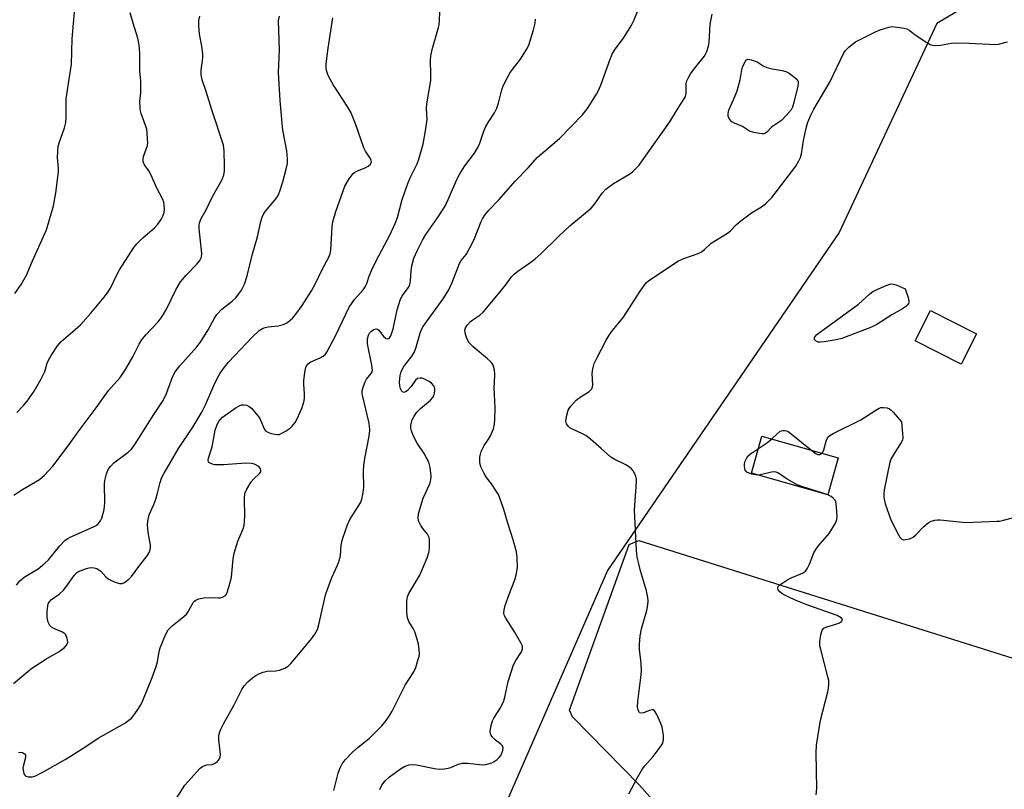
# Model space of a CAD drawing. Units: inches. Extents: x 1261770 to 1267770, y 581449 to 585450.
# Drawn here: x 1262374 to 1262669, y 584597 to 584828 of the extents above; entities that cross this region are included whole.
import ezdxf

# ---------------------------------------------------------------- set-up
doc = ezdxf.new("R2010")
doc.units = ezdxf.units.IN
doc.header["$MEASUREMENT"] = 0
for name, color, linetype in [('BLDG-Footprint', 5, 'Continuous'), ('NTRL-Pasture Land', 2, 'Continuous'), ('NTRL-Trees', 3, 'Continuous'), ('Undefined', 1, 'Continuous')]:
    doc.layers.add(name, color=color, linetype=linetype)

msp = doc.modelspace()

# ---------------------------------------------------------------- linework, layer by layer
at = {"layer": 'BLDG-Footprint'}
for points, elevation in [([(1262660.83, 584733.63), (1262656.22, 584724.56), (1262642.41, 584731.57), (1262647.02, 584740.64)], 688.42), ([(1262619.42, 584696.47), (1262616.3, 584685.45), (1262593.42, 584691.93), (1262596.54, 584702.95)], 688.67)]:
    msp.add_lwpolyline(points, close=True, dxfattribs=dict(at, elevation=elevation))
at = {"layer": 'NTRL-Pasture Land'}
msp.add_lwpolyline([(1262701.8, 584445.15), (1262692.62, 584443.75), (1262680.56, 584458.89), (1262643.99, 584503.25), (1262625.87, 584523.99), (1262559.89, 584598.47), (1262539.83, 584619.02), (1262538.92, 584620.98), (1262556.85, 584670.52), (1262559.7, 584671.8), (1262696.42, 584628.79), (1262757.58, 584612.04), (1262757.76, 584611.68), (1262725.4, 584501.18), (1262714.57, 584456.18), (1262711.06, 584449.17), (1262706.62, 584446.45)], close=True, dxfattribs=at)
at = {"layer": 'NTRL-Trees'}
msp.add_lwpolyline([(1262723.01, 585044.58), (1262708.5, 585010.51), (1262693.17, 584936.54), (1262712.37, 584919.02), (1262759.02, 584895.04), (1262760.82, 584868.88), (1262746.13, 584864.11), (1262692.56, 584852.45), (1262648.96, 584826.49), (1262619.7, 584763.92), (1262589.1, 584719.25), (1262550.38, 584662.73), (1262518.6, 584590.06)], dxfattribs=at)
at = {"layer": 'Undefined'}
for points, elevation in [([(1262372.97, 584745.73), (1262374.85, 584748.34), (1262376.4, 584751.14), (1262378.21, 584755.5), (1262382.37, 584764.77), (1262384.49, 584771.96), (1262385.18, 584775.78), (1262386, 584782.07), (1262385.99, 584783.21), (1262385.68, 584786.44), (1262385.77, 584788.21), (1262385.93, 584789.68), (1262386.21, 584790.76), (1262387.84, 584795.26), (1262388.24, 584796.92), (1262388.31, 584798.4), (1262388.28, 584803.95), (1262389.43, 584811.17), (1262389.86, 584814.37), (1262390.13, 584821.91), (1262390.29, 584824.27), (1262390.95, 584832.24)], 668), ([(1262468.45, 584596.94), (1262469.74, 584602.06), (1262470.3, 584603.68), (1262470.91, 584604.95), (1262471.79, 584606.12), (1262473.96, 584608.36), (1262475.66, 584609.87), (1262479.08, 584612.56), (1262482.81, 584616.29), (1262484.07, 584617.83), (1262485.18, 584619.44), (1262485.9, 584620.64), (1262489.8, 584628.49), (1262492.39, 584632.4), (1262492.92, 584633.74), (1262493.71, 584636.23), (1262493.93, 584637.06), (1262494.03, 584637.9), (1262493.98, 584639.01), (1262493.76, 584640.68), (1262493.28, 584642.57), (1262492.65, 584644.43), (1262492.13, 584645.46), (1262490.91, 584647.49), (1262490.45, 584648.63), (1262490.29, 584650.31), (1262490.31, 584653.74), (1262490.47, 584654.85), (1262490.84, 584655.91), (1262494.17, 584661.36), (1262496.33, 584666.54), (1262496.88, 584668.21), (1262497.02, 584669.33), (1262497.07, 584670.75), (1262497.05, 584671.88), (1262496.92, 584672.69), (1262496.45, 584673.68), (1262495.06, 584675.31), (1262494.46, 584676.21), (1262493.79, 584677.69), (1262493.62, 584678.73), (1262493.89, 584680.14), (1262495.17, 584684.38), (1262497.14, 584688.76), (1262497.44, 584689.91), (1262497.55, 584691.06), (1262497.23, 584693.58), (1262496.81, 584695.21), (1262495.47, 584697.78), (1262493.33, 584700.92), (1262492.62, 584702.18), (1262492.02, 584703.51), (1262491.64, 584704.6), (1262491.51, 584705.43), (1262491.51, 584706.27), (1262491.62, 584707.09), (1262491.89, 584707.91), (1262492.45, 584708.95), (1262493.28, 584710.18), (1262494.33, 584711.24), (1262497.34, 584713.75), (1262498.06, 584714.58), (1262498.31, 584715.04), (1262498.56, 584715.84), (1262498.7, 584716.67), (1262498.7, 584717.2), (1262498.59, 584717.68), (1262498.39, 584718.08), (1262497.68, 584718.82), (1262496.93, 584719.31), (1262495.59, 584720.03), (1262494.78, 584720.33), (1262494.24, 584720.39), (1262493.46, 584720.21), (1262492.83, 584719.79), (1262491.55, 584717.84), (1262490.34, 584716.55), (1262489.91, 584716.24), (1262489.47, 584716.09), (1262488.96, 584716.24), (1262488.68, 584716.53), (1262488.4, 584717.22), (1262488.22, 584718.02), (1262488.12, 584719.13), (1262488.14, 584720.25), (1262488.24, 584721.13), (1262488.46, 584721.97), (1262488.78, 584722.79), (1262489.35, 584723.8), (1262491.86, 584727.08), (1262492.6, 584728.28), (1262493.01, 584729.34), (1262494.27, 584733.82), (1262494.67, 584734.9), (1262495.13, 584735.81), (1262496.11, 584737.24), (1262501.14, 584744.08), (1262502.88, 584746.82), (1262503.85, 584748.94), (1262505.99, 584754.7), (1262506.52, 584755.54), (1262508.02, 584757.42), (1262509.62, 584760.29), (1262510.52, 584762.16), (1262512.51, 584767.28), (1262512.91, 584768.05), (1262513.55, 584769.03), (1262514.8, 584770.66), (1262517.89, 584773.85), (1262522.7, 584779.34), (1262526.54, 584783.31), (1262529.29, 584786.37), (1262536.01, 584792.06), (1262542.88, 584799.18), (1262544.37, 584801.03), (1262547.06, 584805.35), (1262547.75, 584806.67), (1262548.45, 584808.32), (1262551.11, 584815.82), (1262551.76, 584817.38), (1262552.6, 584818.81), (1262555.15, 584822.15), (1262557.41, 584825.83), (1262558.18, 584827.41), (1262560.4, 584832.82)], 682), ([(1262372.53, 584628.94), (1262377.98, 584633.54), (1262382.2, 584636.27), (1262386.17, 584638.5), (1262387.82, 584639.68), (1262388.53, 584640.56), (1262388.76, 584641.33), (1262388.63, 584642.43), (1262388.22, 584643.47), (1262387.87, 584643.86), (1262387.21, 584644.3), (1262384.65, 584645.44), (1262383.95, 584645.83), (1262383.42, 584646.35), (1262382.95, 584647.32), (1262382.65, 584648.72), (1262382.62, 584650.5), (1262382.77, 584652.25), (1262382.91, 584652.79), (1262383.16, 584653.29), (1262383.9, 584654.1), (1262386.19, 584655.74), (1262387.51, 584656.93), (1262388.23, 584657.79), (1262390.74, 584661.29), (1262391.51, 584662.14), (1262392.46, 584662.72), (1262394.09, 584663.31), (1262395.21, 584663.6), (1262395.99, 584663.68), (1262396.65, 584663.6), (1262397.45, 584663.33), (1262398.66, 584662.6), (1262400.17, 584660.86), (1262400.89, 584660.28), (1262402.68, 584659.41), (1262404.25, 584658.88), (1262405.01, 584658.9), (1262405.72, 584659.22), (1262407.09, 584660.2), (1262407.87, 584661.01), (1262410.01, 584664.02), (1262412.55, 584667.19), (1262413.13, 584668.16), (1262413.44, 584668.93), (1262413.56, 584669.68), (1262413.56, 584670.46), (1262412.95, 584673.56), (1262412.7, 584675.29), (1262412.62, 584676.45), (1262412.72, 584677.54), (1262413.19, 584679.4), (1262414.54, 584682.53), (1262415.11, 584684.09), (1262415.65, 584685.94), (1262416.41, 584689.12), (1262416.86, 584690.41), (1262417.66, 584691.95), (1262421.94, 584699.3), (1262426.22, 584705.71), (1262428.93, 584710.15), (1262430.02, 584712.36), (1262432.48, 584718.19), (1262433.56, 584720.41), (1262434.36, 584721.83), (1262435.66, 584723.64), (1262436.92, 584725.17), (1262444.07, 584732.72), (1262446.08, 584734.63), (1262447.07, 584735.24), (1262447.89, 584735.55), (1262448.76, 584735.71), (1262451.75, 584735.98), (1262453.33, 584736.39), (1262454.52, 584736.98), (1262456.13, 584738.46), (1262457.04, 584739.52), (1262458.9, 584742.11), (1262461.73, 584746.51), (1262463.08, 584748.92), (1262464.83, 584752.67), (1262466.96, 584756.6), (1262467.32, 584757.57), (1262467.51, 584758.7), (1262467.91, 584765.68), (1262468.12, 584767.12), (1262469.02, 584770.27), (1262471.71, 584777.82), (1262472.99, 584780.02), (1262474.16, 584781.59), (1262474.58, 584781.93), (1262475.31, 584782.33), (1262477.96, 584783.42), (1262478.71, 584783.81), (1262479.44, 584784.45), (1262479.65, 584785.08), (1262479.61, 584785.53), (1262479.31, 584786.25), (1262477.91, 584788.34), (1262477.38, 584789.35), (1262474.92, 584796.47), (1262473.49, 584799.96), (1262472.61, 584801.47), (1262468.31, 584808.05), (1262466.75, 584811), (1262466.25, 584812.41), (1262466.15, 584813.26), (1262466.17, 584814.43), (1262466.68, 584819.14), (1262468.1, 584828.19)], 676), ([(1262372.64, 584685.31), (1262375.01, 584686.88), (1262380.3, 584689.98), (1262381.85, 584691.3), (1262384.27, 584694.04), (1262388.94, 584700.14), (1262391.91, 584704.28), (1262397.27, 584711.43), (1262400.97, 584716.62), (1262404.46, 584720.53), (1262406.02, 584722.94), (1262408.23, 584726.75), (1262410.13, 584730.57), (1262410.82, 584731.77), (1262412.15, 584733.35), (1262415.85, 584737.21), (1262417.02, 584738.83), (1262418.3, 584741.02), (1262421.13, 584746.76), (1262422.54, 584749.15), (1262424.17, 584751.15), (1262427.41, 584754.46), (1262428.32, 584755.56), (1262428.78, 584756.56), (1262428.91, 584757.68), (1262428.13, 584765.2), (1262428.11, 584766.05), (1262428.24, 584766.86), (1262428.74, 584768.15), (1262430.17, 584770.75), (1262431.97, 584774.56), (1262434.97, 584779.85), (1262435.47, 584781.2), (1262435.67, 584782.34), (1262435.7, 584783.78), (1262435.61, 584788.44), (1262435.38, 584790.07), (1262431.89, 584800.65), (1262430.23, 584806.12), (1262429, 584809.67), (1262428.68, 584811.19), (1262428.7, 584812.52), (1262429.2, 584816.25), (1262429.25, 584817.42), (1262428.95, 584819.7), (1262428.16, 584823.37), (1262428, 584825.95), (1262428.02, 584827.38), (1262428.29, 584828.75)], 672), ([(1262373.42, 584658.38), (1262374.44, 584659.72), (1262375.73, 584660.79), (1262379.88, 584663.3), (1262381.96, 584664.94), (1262382.99, 584666), (1262386.38, 584670.14), (1262388.03, 584671.85), (1262388.75, 584672.33), (1262389.53, 584672.73), (1262396.48, 584675.85), (1262397.24, 584676.27), (1262397.91, 584676.79), (1262398.6, 584677.67), (1262398.98, 584678.44), (1262399.63, 584681.02), (1262399.83, 584683.04), (1262399.82, 584688.68), (1262399.88, 584689.75), (1262400.34, 584691.71), (1262400.91, 584693.01), (1262401.58, 584693.93), (1262402.55, 584694.98), (1262406.86, 584698.17), (1262407.81, 584699.14), (1262408.88, 584700.45), (1262414.57, 584709.47), (1262417.36, 584713.64), (1262418.33, 584715.81), (1262420.21, 584720.99), (1262420.9, 584722.22), (1262422.29, 584724.05), (1262427.37, 584729.72), (1262428.49, 584731.09), (1262430.84, 584734.78), (1262432.67, 584738.3), (1262433.43, 584739.44), (1262434.89, 584741.05), (1262438, 584743.43), (1262439.08, 584744.44), (1262440.77, 584746.73), (1262441.2, 584747.46), (1262441.66, 584748.51), (1262442.5, 584750.96), (1262443.97, 584757.19), (1262445.61, 584762.69), (1262446.57, 584767.2), (1262446.94, 584768.51), (1262447.36, 584769.45), (1262447.92, 584770.32), (1262450.69, 584773.51), (1262451.35, 584774.42), (1262451.81, 584775.24), (1262452.33, 584776.6), (1262453.11, 584779.15), (1262454.18, 584782.89), (1262454.52, 584784.59), (1262454.56, 584786.03), (1262454.31, 584788.36), (1262453.2, 584794.61), (1262452.93, 584796.64), (1262452.34, 584803.43), (1262451.82, 584811.9), (1262452.12, 584818.61), (1262451.88, 584827.27), (1262452.12, 584828.75)], 674), ([(1262373.52, 584710.07), (1262375.5, 584712.13), (1262376.62, 584713.42), (1262378.71, 584716.41), (1262380.71, 584719.98), (1262381.88, 584722.33), (1262382.64, 584724.88), (1262382.99, 584725.75), (1262383.77, 584727.11), (1262385.68, 584730), (1262386.81, 584731.28), (1262391.02, 584734.88), (1262392.56, 584736.3), (1262395.68, 584739.82), (1262399.72, 584744.58), (1262400.6, 584745.78), (1262401.53, 584747.29), (1262403.42, 584751.26), (1262404.22, 584752.74), (1262408.53, 584759.46), (1262409.43, 584760.57), (1262411.22, 584762.37), (1262414.76, 584765.4), (1262415.76, 584766.45), (1262416.77, 584767.84), (1262417.25, 584768.89), (1262417.61, 584769.98), (1262417.72, 584770.81), (1262417.67, 584772.2), (1262417.52, 584773.01), (1262417.22, 584773.84), (1262415.33, 584777.41), (1262413.77, 584781.13), (1262413.02, 584782.39), (1262411.76, 584784.18), (1262411.34, 584785.11), (1262411.32, 584785.89), (1262411.47, 584786.7), (1262412.61, 584789.98), (1262412.7, 584790.84), (1262412.69, 584792), (1262412.59, 584793.74), (1262412.4, 584794.87), (1262410.75, 584799.57), (1262410.55, 584800.37), (1262410.44, 584801.22), (1262410.39, 584803.23), (1262410.64, 584805.81), (1262410.69, 584807.85), (1262410.63, 584809.31), (1262410.36, 584812.25), (1262410.35, 584817.54), (1262410.15, 584820.14), (1262409.76, 584822.13), (1262408.34, 584826.64), (1262407.5, 584829.68)], 670), ([(1262374.04, 584608.29), (1262374.78, 584608.4), (1262375.25, 584608.29), (1262375.85, 584607.88), (1262376.1, 584607.5), (1262376.12, 584606.75), (1262375.48, 584604.49), (1262375.36, 584603.65), (1262375.5, 584602.49), (1262375.66, 584601.95), (1262375.89, 584601.49), (1262376.25, 584601.18), (1262377, 584600.97), (1262378.14, 584600.97), (1262378.96, 584601.2), (1262381.32, 584602.42), (1262387.97, 584606.22), (1262393.84, 584609.85), (1262397.89, 584612.55), (1262405.86, 584617.11), (1262407.81, 584618.62), (1262408.56, 584619.45), (1262409.54, 584620.88), (1262410.61, 584622.6), (1262411.26, 584623.91), (1262414.01, 584630.72), (1262415.22, 584634.03), (1262415.62, 584635.43), (1262416.16, 584638.54), (1262416.46, 584639.64), (1262418.04, 584643.56), (1262418.86, 584644.97), (1262420.07, 584646.2), (1262423.53, 584648.98), (1262424.34, 584649.75), (1262424.94, 584650.58), (1262426.36, 584653.16), (1262426.71, 584653.59), (1262427.09, 584653.9), (1262428.04, 584654.3), (1262429.47, 584654.55), (1262431.23, 584654.67), (1262433.91, 584654.56), (1262434.47, 584654.64), (1262435.28, 584654.89), (1262435.95, 584655.31), (1262436.26, 584655.73), (1262436.6, 584656.5), (1262437.13, 584658.19), (1262437.78, 584660.76), (1262438.28, 584666.24), (1262438.58, 584667.95), (1262439.64, 584671.59), (1262441.25, 584675.21), (1262441.58, 584676.29), (1262441.77, 584678.96), (1262441.63, 584684.34), (1262441.76, 584685.79), (1262442.33, 584687.1), (1262443.71, 584689.35), (1262444.44, 584690.26), (1262446.15, 584691.77), (1262446.52, 584692.35), (1262446.57, 584692.77), (1262446.4, 584693.4), (1262445.92, 584693.93), (1262444.72, 584694.56), (1262443.68, 584694.83), (1262442.08, 584694.91), (1262435.42, 584694.42), (1262433.68, 584694.38), (1262432.83, 584694.43), (1262432.05, 584694.6), (1262431.37, 584694.87), (1262431.02, 584695.13), (1262430.91, 584695.29), (1262430.82, 584695.7), (1262430.92, 584696.43), (1262432.02, 584699.75), (1262432.91, 584704.79), (1262433.39, 584706.19), (1262433.89, 584707.25), (1262434.35, 584707.92), (1262435.14, 584708.68), (1262439.14, 584711.54), (1262440.33, 584712.2), (1262440.83, 584712.34), (1262441.62, 584712.36), (1262442.39, 584712.23), (1262443.11, 584711.91), (1262443.73, 584711.37), (1262444.69, 584710.32), (1262445.78, 584708.99), (1262446.25, 584708.28), (1262447.68, 584705.03), (1262447.99, 584704.63), (1262448.64, 584704.21), (1262449.67, 584703.83), (1262450.75, 584703.55), (1262451.55, 584703.46), (1262452.07, 584703.53), (1262452.86, 584703.85), (1262454.13, 584704.59), (1262455.35, 584705.41), (1262455.99, 584705.99), (1262456.85, 584707.13), (1262457.56, 584708.39), (1262458.9, 584711.61), (1262459.51, 584713.59), (1262459.64, 584714.45), (1262459.67, 584715.63), (1262459.39, 584718.57), (1262459.4, 584719.74), (1262459.84, 584722.66), (1262460.05, 584723.5), (1262460.27, 584724.01), (1262460.74, 584724.63), (1262461.38, 584725.12), (1262464.3, 584726.44), (1262465.24, 584726.98), (1262465.82, 584727.48), (1262466.32, 584728.16), (1262469, 584733.25), (1262472.98, 584741.59), (1262474.64, 584743.93), (1262477.19, 584746.77), (1262477.84, 584747.7), (1262478.26, 584748.66), (1262478.96, 584750.91), (1262479.8, 584752.8), (1262481.23, 584755.72), (1262485.2, 584763.18), (1262486.82, 584766.61), (1262487.44, 584768.42), (1262488.92, 584773.81), (1262490.55, 584778.59), (1262491.28, 584780.32), (1262493.35, 584784.53), (1262493.87, 584785.89), (1262495.13, 584790.35), (1262495.85, 584794.37), (1262496.33, 584797.76), (1262496.19, 584801.07), (1262496.27, 584802.47), (1262497.42, 584809.44), (1262497.45, 584811.14), (1262497.32, 584815.53), (1262497.41, 584816.89), (1262497.81, 584818.73), (1262499.71, 584825.29), (1262499.9, 584826.15), (1262500.02, 584827.28), (1262500.16, 584830.13)], 678), ([(1262482.14, 584597.2), (1262482.78, 584598.52), (1262483.81, 584599.79), (1262485.13, 584600.97), (1262488.37, 584603.37), (1262489.59, 584604.08), (1262490.91, 584604.56), (1262491.74, 584604.7), (1262493.21, 584604.62), (1262498.57, 584603.46), (1262500.01, 584603.33), (1262501.48, 584603.42), (1262502.63, 584603.59), (1262503.43, 584603.84), (1262505.46, 584604.72), (1262506.87, 584605.08), (1262508.59, 584605.06), (1262512.85, 584604.65), (1262513.91, 584604.72), (1262515.72, 584605.23), (1262516.43, 584605.61), (1262517.31, 584606.25), (1262517.9, 584606.8), (1262518.38, 584607.41), (1262518.74, 584608.13), (1262518.98, 584608.89), (1262519.09, 584609.64), (1262518.92, 584610.3), (1262518.43, 584610.84), (1262516.86, 584611.94), (1262515.84, 584612.94), (1262515.51, 584613.38), (1262515.29, 584613.85), (1262515.22, 584614.66), (1262515.5, 584616.39), (1262515.92, 584617.8), (1262516.31, 584618.55), (1262518.29, 584621.7), (1262519.29, 584623.72), (1262519.61, 584624.85), (1262520.59, 584629.5), (1262522.21, 584634.57), (1262522.85, 584635.87), (1262524.57, 584638.4), (1262524.89, 584639.36), (1262524.86, 584640.12), (1262524.43, 584641.16), (1262522.49, 584644.46), (1262519.95, 584648.46), (1262519.55, 584649.22), (1262519.34, 584650), (1262519.39, 584651.03), (1262519.68, 584652.33), (1262520.96, 584655.94), (1262522.59, 584659.98), (1262523.14, 584661.85), (1262523.44, 584663.75), (1262523.32, 584666.65), (1262523.05, 584668.35), (1262522.09, 584671.94), (1262520.49, 584676.95), (1262519.31, 584681.06), (1262518.13, 584684.42), (1262517.67, 584685.51), (1262516.92, 584686.76), (1262515.6, 584688.7), (1262514.16, 584690.59), (1262513.41, 584691.79), (1262512.45, 584693.81), (1262512.17, 584695.12), (1262512.15, 584696.74), (1262512.3, 584697.61), (1262512.57, 584698.43), (1262513.43, 584700.24), (1262514.73, 584702.12), (1262515.3, 584703.11), (1262516.17, 584705.22), (1262516.53, 584706.6), (1262516.64, 584708.02), (1262516.7, 584711.48), (1262516.46, 584717.48), (1262516.48, 584718.91), (1262516.65, 584721.4), (1262516.5, 584722.82), (1262516.08, 584724.22), (1262515.82, 584724.73), (1262515.47, 584725.17), (1262514.42, 584726.15), (1262510.13, 584729.7), (1262508.92, 584730.96), (1262508.27, 584732.25), (1262507.71, 584733.91), (1262507.59, 584734.71), (1262507.79, 584735.43), (1262508.4, 584736.3), (1262509.37, 584737.3), (1262510.03, 584737.81), (1262512.13, 584739.17), (1262513.16, 584740.15), (1262518.2, 584746.18), (1262519.83, 584748.23), (1262521.61, 584750.65), (1262522.38, 584751.47), (1262523.49, 584752.37), (1262527.34, 584755.04), (1262528.69, 584756.09), (1262530.36, 584757.61), (1262535.77, 584762.9), (1262539.07, 584765.95), (1262545.47, 584771.27), (1262546.58, 584772.55), (1262548.7, 584775.76), (1262549.87, 584776.93), (1262552.09, 584778.65), (1262555.57, 584780.6), (1262556.71, 584781.31), (1262557.78, 584782.12), (1262558.83, 584783.11), (1262559.78, 584784.15), (1262560.75, 584785.43), (1262564.63, 584790.86), (1262568.95, 584797.1), (1262571.29, 584800.91), (1262573.12, 584803.62), (1262573.66, 584804.65), (1262573.9, 584805.66), (1262573.93, 584808.56), (1262574.12, 584809.38), (1262574.44, 584810.18), (1262575.22, 584811.42), (1262576.78, 584813.59), (1262579.26, 584816.63), (1262579.69, 584817.33), (1262580.03, 584818.12), (1262580.56, 584819.77), (1262580.78, 584820.87), (1262581.1, 584826.29), (1262581.66, 584829.32)], 684), ([(1262421.24, 584594.38), (1262423.78, 584598.47), (1262428.39, 584603.62), (1262429.07, 584604.1), (1262429.84, 584604.44), (1262430.38, 584604.56), (1262432.01, 584604.74), (1262432.74, 584604.98), (1262433.55, 584605.62), (1262434.21, 584606.42), (1262434.42, 584606.87), (1262434.51, 584607.66), (1262433.96, 584612.23), (1262434.02, 584613.33), (1262434.21, 584614.15), (1262434.64, 584615.25), (1262435.42, 584616.87), (1262438.59, 584622.53), (1262440.89, 584627.18), (1262441.64, 584628.37), (1262442.64, 584629.42), (1262444.16, 584630.76), (1262445.07, 584631.39), (1262446.01, 584631.84), (1262447.31, 584632.35), (1262448.42, 584632.63), (1262451.02, 584632.77), (1262452.15, 584632.97), (1262453.74, 584633.57), (1262454.7, 584634.15), (1262455.53, 584634.95), (1262457.27, 584636.91), (1262461.7, 584642.34), (1262462.72, 584643.72), (1262463.48, 584645.14), (1262464.07, 584647.01), (1262465.59, 584654.07), (1262466.04, 584655.76), (1262467.82, 584660.67), (1262469.56, 584664.37), (1262470.16, 584665.93), (1262470.39, 584667.25), (1262470.58, 584670.36), (1262470.77, 584671.4), (1262471.07, 584672.48), (1262472.54, 584676.4), (1262473.25, 584678.05), (1262475.93, 584682.26), (1262476.49, 584683.27), (1262476.79, 584684.09), (1262477.1, 584685.54), (1262477.36, 584687.61), (1262477.29, 584692.47), (1262477.4, 584694.24), (1262477.73, 584696.29), (1262479.02, 584702.98), (1262479.16, 584704.69), (1262479.08, 584706.08), (1262478.89, 584707.26), (1262477.08, 584714.84), (1262476.94, 584715.69), (1262476.93, 584716.53), (1262477.26, 584717.93), (1262477.77, 584719.3), (1262478.2, 584720.03), (1262479.6, 584721.74), (1262479.85, 584722.2), (1262479.97, 584722.78), (1262479.82, 584724.2), (1262478.49, 584730.65), (1262478.5, 584732.11), (1262478.76, 584733.19), (1262479.11, 584733.85), (1262479.66, 584734.44), (1262480.35, 584734.89), (1262481.05, 584735.12), (1262481.47, 584735.02), (1262481.85, 584734.71), (1262483.27, 584732.87), (1262483.64, 584732.5), (1262484, 584732.27), (1262484.39, 584732.16), (1262484.74, 584732.21), (1262485.05, 584732.42), (1262485.44, 584733.02), (1262486.16, 584735.11), (1262487.36, 584740.78), (1262488.27, 584743.72), (1262488.86, 584744.97), (1262490.73, 584747.52), (1262491.17, 584748.41), (1262491.37, 584749.55), (1262491.54, 584752.52), (1262491.79, 584753.98), (1262492.4, 584756.27), (1262493.42, 584758.66), (1262494.99, 584761.71), (1262495.94, 584763.35), (1262499.42, 584768.39), (1262501.7, 584771.88), (1262503.09, 584774.71), (1262505.22, 584779.79), (1262506.16, 584781.54), (1262507.66, 584783.94), (1262510.48, 584787.69), (1262511.52, 584789.38), (1262512.12, 584790.66), (1262513.35, 584794.3), (1262513.93, 584795.65), (1262514.62, 584796.92), (1262516.47, 584799.77), (1262517.19, 584801.16), (1262517.68, 584802.68), (1262518.71, 584806.69), (1262519, 584807.52), (1262519.6, 584808.82), (1262521.22, 584811.85), (1262524.25, 584815.82), (1262526.11, 584818.77), (1262526.77, 584820.06), (1262528.21, 584824.62), (1262528.72, 584826.63), (1262528.77, 584827.77)], 680), ([(1262556.69, 584595.91), (1262559.27, 584600.77), (1262560.82, 584603.43), (1262561.5, 584604.34), (1262563.98, 584607.14), (1262566.15, 584609.9), (1262566.89, 584611.12), (1262567.14, 584612.12), (1262567.11, 584613.53), (1262566.69, 584615.83), (1262566.28, 584616.94), (1262565.07, 584619.65), (1262564.38, 584620.8), (1262564.03, 584621.05), (1262563.61, 584621.08), (1262562.89, 584620.87), (1262561.1, 584620.15), (1262560.37, 584620.06), (1262559.96, 584620.22), (1262559.67, 584620.57), (1262559.48, 584621.03), (1262559.34, 584621.82), (1262559.4, 584623.58), (1262560.34, 584630.72), (1262560.5, 584632.5), (1262560.37, 584635.04), (1262559.88, 584639.12), (1262559.93, 584640.59), (1262560.16, 584643.25), (1262560.5, 584645.28), (1262562.16, 584650.85), (1262562.44, 584652.47), (1262562.52, 584653.56), (1262562.41, 584654.71), (1262562.01, 584656.7), (1262560.2, 584662.72), (1262559.68, 584664.73), (1262559.25, 584666.75), (1262558.97, 584668.74), (1262558.37, 584680.89), (1262558.99, 584689.22), (1262559, 584690.1), (1262558.85, 584690.92), (1262558.55, 584691.67), (1262558.01, 584692.61), (1262557.51, 584693.24), (1262556.92, 584693.73), (1262555.79, 584694.42), (1262552.57, 584695.99), (1262551.3, 584696.73), (1262548.44, 584699.34), (1262545.27, 584702.05), (1262543.87, 584703.14), (1262542.84, 584703.72), (1262539.83, 584705.04), (1262539.08, 584705.49), (1262538.67, 584705.86), (1262538.05, 584706.73), (1262537.9, 584707.48), (1262538.06, 584708.85), (1262538.57, 584710.75), (1262538.83, 584711.26), (1262539.33, 584711.98), (1262540.93, 584713.75), (1262541.86, 584714.47), (1262544.85, 584716.4), (1262545.64, 584717.16), (1262545.86, 584717.72), (1262545.93, 584718.25), (1262545.79, 584721.73), (1262545.9, 584723.15), (1262546.37, 584724.74), (1262547.14, 584726.36), (1262549.92, 584731.68), (1262550.82, 584733.2), (1262551.84, 584734.59), (1262555.08, 584738.63), (1262560.14, 584746.4), (1262561.95, 584748.9), (1262562.58, 584749.49), (1262563.3, 584750.02), (1262571.59, 584755.43), (1262573.22, 584756.17), (1262577.46, 584757.64), (1262578.49, 584758.16), (1262579.39, 584758.84), (1262581.41, 584760.76), (1262586.27, 584763.73), (1262587.13, 584764.5), (1262588.92, 584766.39), (1262590.23, 584767.49), (1262593.46, 584769.88), (1262596.48, 584771.65), (1262597.63, 584772.56), (1262599.48, 584774.45), (1262602.57, 584778.35), (1262606.7, 584783.86), (1262607.63, 584785.36), (1262608.1, 584786.41), (1262608.44, 584787.5), (1262609.03, 584791.53), (1262609.92, 584795.63), (1262610.33, 584796.95), (1262611.19, 584799.1), (1262612.11, 584800.91), (1262616.99, 584809.15), (1262621.11, 584817.7), (1262621.6, 584818.41), (1262622.59, 584819.43), (1262623.67, 584820.36), (1262624.61, 584821), (1262630.36, 584823.89), (1262631.68, 584824.49), (1262633.25, 584825.07), (1262634.58, 584825.46), (1262635.4, 584825.58), (1262637.98, 584825.36), (1262639.11, 584825.17), (1262639.91, 584824.92), (1262640.62, 584824.51), (1262642.69, 584822.96), (1262645.91, 584820.81), (1262646.92, 584820.24), (1262647.72, 584820), (1262648.56, 584819.96), (1262649.99, 584820.06), (1262653.33, 584820.65), (1262654.47, 584820.74), (1262658.53, 584820.65), (1262666.57, 584820.26), (1262667.41, 584820.36), (1262670.04, 584821.05)], 686), ([(1262614.53, 584697.85), (1262614.76, 584698.16), (1262615.08, 584698.91), (1262615.76, 584701.45), (1262616.05, 584702.24), (1262616.32, 584702.7), (1262616.93, 584703.23), (1262617.92, 584703.79), (1262626.21, 584707.87), (1262630.64, 584710.8), (1262631.64, 584711.37), (1262632.16, 584711.55), (1262632.94, 584711.6), (1262634.01, 584711.43), (1262634.75, 584711.14), (1262635.21, 584710.82), (1262635.84, 584710.22), (1262638.35, 584707.27), (1262638.68, 584703.79), (1262638.71, 584702.37), (1262638.61, 584701.83), (1262638.27, 584701.05), (1262635.8, 584697.34), (1262635.26, 584696.32), (1262634.83, 584695.25), (1262633.17, 584686.88), (1262633.03, 584685.72), (1262633.08, 584684.63), (1262633.45, 584682.7), (1262635.13, 584677.91), (1262637.44, 584673.48), (1262637.89, 584672.76), (1262638.4, 584672.19), (1262638.83, 584672), (1262639.61, 584672.02), (1262640.72, 584672.29), (1262641.79, 584672.75), (1262642.67, 584673.46), (1262645.07, 584675.93), (1262646.31, 584677.05), (1262647.25, 584677.56), (1262648.28, 584677.84), (1262649.08, 584677.94), (1262649.95, 584677.93), (1262655.75, 584677.3), (1262657.5, 584677.19), (1262666.91, 584677.51), (1262667.71, 584677.58), (1262668.86, 584677.8), (1262677.99, 584680.2)], 688), ([(1262599.42, 584702.13), (1262601.11, 584703.73), (1262602.03, 584704.44), (1262602.8, 584704.68), (1262603.35, 584704.69), (1262603.88, 584704.59), (1262604.39, 584704.36), (1262605.34, 584703.7), (1262611.49, 584698.72)], 688), ([(1262595.51, 584699.31), (1262598.2, 584701.14), (1262599.42, 584702.13)], 688), ([(1262595.55, 584691.33), (1262594.75, 584691.39), (1262593.58, 584691.64), (1262592.74, 584691.89), (1262592.01, 584692.25), (1262591.56, 584692.83), (1262591.41, 584693.32), (1262591.31, 584694.12), (1262591.36, 584694.67), (1262591.58, 584695.48), (1262591.9, 584696.26), (1262592.33, 584696.97), (1262593.14, 584697.71), (1262595.51, 584699.31)], 688), ([(1262611.49, 584698.72), (1262612.65, 584697.83), (1262613.28, 584697.51), (1262613.92, 584697.48), (1262614.53, 584697.85)], 688), ([(1262616.28, 584685.46), (1262614.5, 584686.07), (1262608.79, 584687.8), (1262607.11, 584688.4), (1262604.15, 584690.08), (1262601.48, 584691.95), (1262600.78, 584692.24), (1262600.23, 584692.31), (1262599.38, 584692.26), (1262596.49, 584691.47), (1262595.55, 584691.33)], 688), ([(1262612.84, 584595.58), (1262612.96, 584597.54), (1262612.79, 584608.21), (1262612.88, 584610.53), (1262614.05, 584618.02), (1262616.3, 584626.47), (1262616.5, 584627.59), (1262616.59, 584628.72), (1262616.55, 584629.84), (1262616.33, 584630.96), (1262614.15, 584639.12), (1262613.91, 584640.27), (1262613.87, 584641.48), (1262614.19, 584643.53), (1262614.58, 584644.88), (1262615.05, 584645.48), (1262616.04, 584645.95), (1262618.65, 584646.68), (1262619.75, 584647.07), (1262620.36, 584647.47), (1262620.66, 584647.94), (1262620.61, 584648.22), (1262620.24, 584648.65), (1262619.09, 584649.28), (1262610.34, 584652.4), (1262606.8, 584653.76), (1262605.19, 584654.49), (1262602.83, 584655.74), (1262601.88, 584656.37), (1262601.41, 584656.94), (1262601.3, 584657.59), (1262601.46, 584658.01), (1262601.81, 584658.39), (1262602.49, 584658.91), (1262604.02, 584659.88), (1262605.34, 584660.6), (1262608.66, 584661.96), (1262609.57, 584662.6), (1262610.2, 584663.45), (1262610.85, 584664.64), (1262612.14, 584668.08), (1262612.65, 584669.09), (1262613.37, 584670.03), (1262616.66, 584673.9), (1262618.54, 584676.93), (1262618.98, 584678), (1262619.07, 584678.86), (1262618.9, 584681.86), (1262618.68, 584683.3), (1262618.48, 584683.81), (1262617.93, 584684.43), (1262617.24, 584684.94), (1262616.28, 584685.46)], 688)]:
    msp.add_lwpolyline(points, dxfattribs=dict(at, elevation=elevation))
for points, elevation in [([(1262596.68, 584793.5), (1262595.86, 584793.55), (1262594.18, 584793.85), (1262592.89, 584794.28), (1262590.74, 584795.65), (1262588.32, 584796.68), (1262587.59, 584797.1), (1262586.89, 584797.87), (1262586.46, 584798.79), (1262586.43, 584799.53), (1262586.69, 584800.6), (1262588.59, 584804.82), (1262589.2, 584806.38), (1262590.03, 584809.68), (1262590.56, 584812.62), (1262590.78, 584813.43), (1262591.23, 584814.52), (1262591.64, 584815.25), (1262591.96, 584815.64), (1262592.37, 584815.83), (1262593.31, 584815.69), (1262595.12, 584815.02), (1262596.91, 584813.86), (1262598.04, 584813.39), (1262599.65, 584812.98), (1262602.66, 584812.46), (1262603.69, 584812.15), (1262604.68, 584811.61), (1262606.53, 584810.3), (1262607.11, 584809.75), (1262607.42, 584809.1), (1262607.43, 584808.58), (1262607.3, 584807.75), (1262606.14, 584802.84), (1262605.71, 584801.45), (1262605.3, 584800.71), (1262603.85, 584798.95), (1262602.45, 584797.53), (1262599.42, 584795.46), (1262598.01, 584794.02), (1262597.63, 584793.72), (1262597.19, 584793.54)], 686), ([(1262613.96, 584731.14), (1262613.41, 584731.17), (1262612.92, 584731.33), (1262612.55, 584731.6), (1262612.3, 584731.94), (1262612.25, 584732.13), (1262612.32, 584732.52), (1262612.91, 584733.31), (1262614.06, 584734.23), (1262625.43, 584742.53), (1262626.58, 584743.46), (1262628.91, 584745.63), (1262629.75, 584746.27), (1262630.78, 584746.82), (1262633.75, 584748.11), (1262634.83, 584748.48), (1262635.37, 584748.56), (1262635.91, 584748.5), (1262636.73, 584748.25), (1262639.46, 584747.07), (1262640.4, 584744.21), (1262640.53, 584743.13), (1262640.39, 584742.67), (1262640.11, 584742.27), (1262639.55, 584741.73), (1262638.65, 584741.09), (1262635.46, 584739.28), (1262630.98, 584736.39), (1262629.36, 584735.64), (1262620.48, 584732.18), (1262618.74, 584731.8), (1262615.15, 584731.25)], 688)]:
    msp.add_lwpolyline(points, close=True, dxfattribs=dict(at, elevation=elevation))

doc.saveas('drawing.dxf')
